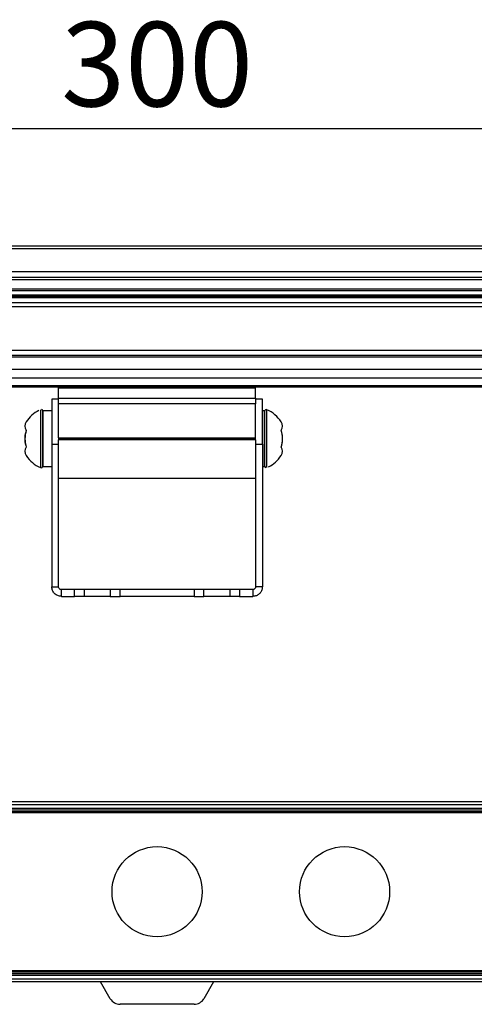
# Model space of a CAD drawing. Units: millimetres. Extents: x 586 to 2141, y 3701 to 4436.
# Drawn here: x 781 to 861, y 4256 to 4431 of the extents above; entities that cross this region are included whole.
import ezdxf

# ---------------------------------------------------------------- set-up
doc = ezdxf.new("R2010")
doc.units = ezdxf.units.MM
doc.layers.add('Dim', color=114, linetype='Continuous', lineweight=15)
doc.styles.get("Standard").update_dxf_attribs({"font": 'SimSun.ttf'})
doc.dimstyles.new('B1-15', dxfattribs={"dimtxt": 15, "dimasz": 8, "dimexe": 3, "dimexo": 1, "dimgap": 2, "dimtad": 1, "dimtoh": 1, "dimdec": 0, "dimtxsty": 'Standard', "dimcen": 2.5, "dimadec": 0, "dimazin": 0, "dimtfac": 1, "dimtdec": 0, "dimtmove": 0, "dimatfit": 3, "dimfxl": 1, "dimarcsym": 0})

# ---------------------------------------------------------------- blocks, each defined once
blk = doc.blocks.new('*D37')
at = {"layer": 'Defpoints', "color": 0, "transparency": 16777216}
for p in [(955.13, 4411.41), (655.13, 4390.06), (955.13, 4390.06)]:
    blk.add_point(p, dxfattribs=at)
at = {"layer": 'Dim', "color": 0, "lineweight": -2, "transparency": 16777216}
for p, q in [((655.13, 4391.06), (655.13, 4414.41)), ((955.13, 4391.06), (955.13, 4414.41)), ((663.13, 4411.41), (947.13, 4411.41))]:
    blk.add_line(p, q, dxfattribs=at)
at = {"layer": 'Dim', "color": 0, "transparency": 16777216}
for points in [[(663.13, 4412.74), (663.13, 4410.07), (655.13, 4411.41)], [(947.13, 4412.74), (947.13, 4410.07), (955.13, 4411.41)]]:
    blk.add_solid(points, dxfattribs=at)
at = {"layer": 'Dim', "color": 0, "lineweight": 13, "transparency": 16777216, "insert": (805.13, 4420.91), "char_height": 15, "attachment_point": 5}
blk.add_mtext('300', dxfattribs=at)

msp = doc.modelspace()

# ---------------------------------------------------------------- linework, layer by layer
for p, q in [((949.628, 4390.545), (660.628, 4390.545)), ((949.628, 4390.045), (660.628, 4390.045)), ((660.628, 4386.045), (949.628, 4386.045)), ((660.628, 4385.045), (949.628, 4385.045)), ((949.628, 4384.545), (660.628, 4384.545)), ((660.628, 4382.952), (949.628, 4382.952)), ((660.628, 4382.652), (949.628, 4382.652)), ((940.594, 4381.485), (669.863, 4381.485)), ((670.108, 4381.632), (940.149, 4381.632)), ((940.128, 4381.862), (670.128, 4381.862)), ((949.628, 4381.335), (660.628, 4381.335)), ((949.628, 4380.488), (660.628, 4380.488)), ((949.628, 4379.781), (660.628, 4379.781)), ((660.628, 4372.064), (949.628, 4372.064)), ((949.628, 4371.147), (660.628, 4371.147)), ((949.628, 4370.847), (660.628, 4370.847)), ((660.628, 4368.681), (949.628, 4368.681)), ((660.628, 4367.181), (949.628, 4367.181)), ((660.628, 4365.797), (949.628, 4365.797)), ((660.628, 4365.547), (949.628, 4365.547)), ((787.628, 4365.373), (787.628, 4365.547)), ((787.628, 4365.373), (822.628, 4365.373)), ((787.628, 4363.547), (787.628, 4365.373)), ((822.628, 4365.373), (822.628, 4365.547)), ((822.628, 4363.547), (822.628, 4365.373)), ((787.628, 4363.347), (786.428, 4363.347)), ((786.428, 4363.347), (786.428, 4355.347)), ((787.628, 4363.547), (822.628, 4363.547)), ((787.628, 4362.547), (787.628, 4363.547)), ((822.628, 4362.547), (787.628, 4362.547)), ((787.628, 4356.52), (787.628, 4362.547)), ((822.628, 4363.547), (822.628, 4362.547)), ((823.828, 4363.347), (822.628, 4363.347)), ((822.628, 4356.52), (822.628, 4362.547)), ((823.828, 4355.347), (823.828, 4363.347)), ((784.41, 4361.486), (784.41, 4361.486)), ((786.428, 4361.287), (784.828, 4361.287)), ((784.828, 4351.407), (784.828, 4361.287)), ((824.228, 4361.287), (823.828, 4361.287)), ((824.228, 4361.287), (824.228, 4351.407)), ((786.428, 4355.347), (787.628, 4355.347)), ((786.428, 4355.347), (786.428, 4330.047)), ((787.628, 4356.52), (822.628, 4356.52)), ((787.628, 4356.52), (787.628, 4356.434)), ((787.628, 4356.434), (822.628, 4356.434)), ((787.628, 4356.434), (787.628, 4356.261)), ((822.628, 4356.261), (787.628, 4356.261)), ((787.628, 4356.261), (787.628, 4356.173)), ((787.628, 4355.347), (787.628, 4356.173)), ((822.628, 4356.173), (787.628, 4356.173)), ((787.628, 4330.047), (787.628, 4355.347)), ((822.628, 4356.434), (822.628, 4356.52)), ((822.628, 4356.261), (822.628, 4356.434)), ((822.628, 4356.173), (822.628, 4356.261)), ((822.628, 4356.173), (822.628, 4355.347)), ((822.628, 4355.347), (822.628, 4330.047)), ((822.628, 4355.347), (823.828, 4355.347)), ((823.828, 4355.347), (823.828, 4330.047)), ((784.828, 4351.407), (786.428, 4351.407)), ((823.828, 4351.407), (824.228, 4351.407)), ((824.647, 4351.208), (824.647, 4351.208)), ((787.628, 4349.348), (822.628, 4349.348)), ((786.428, 4330.047), (787.628, 4330.047)), ((788.128, 4328.347), (788.128, 4329.547)), ((790.477, 4329.547), (788.128, 4329.547)), ((790.477, 4328.347), (790.477, 4329.547)), ((792.209, 4329.547), (790.477, 4329.547)), ((792.209, 4329.547), (792.209, 4328.347)), ((796.825, 4329.547), (792.209, 4329.547)), ((796.825, 4329.547), (796.825, 4328.347)), ((798.557, 4329.547), (796.825, 4329.547)), ((798.557, 4328.347), (798.557, 4329.547)), ((811.7, 4329.547), (798.557, 4329.547)), ((811.7, 4329.547), (811.7, 4328.347)), ((813.432, 4329.547), (811.7, 4329.547)), ((813.432, 4328.347), (813.432, 4329.547)), ((818.047, 4329.547), (813.432, 4329.547)), ((818.047, 4329.547), (818.047, 4328.347)), ((819.779, 4329.547), (818.047, 4329.547)), ((819.779, 4329.547), (819.779, 4328.347)), ((822.128, 4329.547), (819.779, 4329.547)), ((822.128, 4329.547), (822.128, 4328.347)), ((823.828, 4330.047), (822.628, 4330.047)), ((788.128, 4328.347), (790.477, 4328.347)), ((792.209, 4328.347), (790.477, 4328.347)), ((796.825, 4328.347), (792.209, 4328.347)), ((796.825, 4328.347), (798.557, 4328.347)), ((811.7, 4328.347), (798.557, 4328.347)), ((811.7, 4328.347), (813.432, 4328.347)), ((818.047, 4328.347), (813.432, 4328.347)), ((819.779, 4328.347), (818.047, 4328.347)), ((819.779, 4328.347), (822.128, 4328.347)), ((660.628, 4291.907), (949.628, 4291.907)), ((660.628, 4291.407), (949.628, 4291.407)), ((949.628, 4290.707), (660.628, 4290.707)), ((953.378, 4289.907), (656.878, 4289.907)), ((949.628, 4290.407), (660.628, 4290.407)), ((949.628, 4290.107), (660.628, 4290.107)), ((656.878, 4261.907), (953.378, 4261.907)), ((660.628, 4261.707), (949.628, 4261.707)), ((660.628, 4261.407), (949.628, 4261.407)), ((660.628, 4261.107), (949.628, 4261.107)), ((949.628, 4260.407), (660.628, 4260.407)), ((949.628, 4259.907), (660.628, 4259.907)), ((796.825, 4256.914), (795.096, 4259.907)), ((815.161, 4259.907), (813.432, 4256.914)), ((811.7, 4255.914), (798.557, 4255.914))]:
    msp.add_line(p, q)
at = {"color": 7, "linetype": 'Continuous'}
for centre in [(805.128, 4275.907), (838.428, 4275.907)]:
    msp.add_circle(centre, 8, dxfattribs=at)
for centre, radius, start, end in [((786.624, 4356.347), 5.596, 116.26691, 147.7056), ((784.528, 4361.211), 0.3, 0, 77.90339), ((824.528, 4361.211), 0.3, 66.7002, 180), ((822.432, 4356.347), 5.596, 32.2944, 66.70337), ((783.005, 4358.589), 1.339, 146.06193, 213.93807), ((826.052, 4358.589), 1.339, 326.05838, 33.94162), ((786.624, 4356.347), 4.994, 167.01642, 193.07484), ((786.624, 4356.347), 4.961, 162.4625, 197.5375), ((822.432, 4356.347), 4.961, 342.4625, 17.5375), ((822.432, 4356.347), 4.994, 347.01642, 13.07484), ((783.005, 4354.105), 1.339, 146.06198, 213.93802), ((826.052, 4354.105), 1.339, 326.05844, 33.94156), ((786.624, 4356.347), 5.596, 212.2944, 246.70337), ((822.432, 4356.347), 5.596, 296.26691, 327.7056), ((784.528, 4351.484), 0.3, 246.7002, 0), ((824.528, 4351.484), 0.3, 180, 257.90339), ((798.557, 4257.914), 2, 210, 270), ((811.7, 4257.914), 2, 270, 330)]:
    msp.add_arc(centre, radius, start, end)
for points, knots in [([(784.41, 4361.486), (784.41, 4361.402), (784.41, 4361.233), (784.41, 4360.034), (784.41, 4358.333), (784.41, 4356.317), (784.41, 4354.307), (784.41, 4352.618), (784.41, 4351.438), (784.41, 4351.285), (784.41, 4351.208)], [0, 0, 0, 0, 0.1250001, 0.2500001, 0.3750002, 0.5000002, 0.6250002, 0.7500002, 0.8750001, 1, 1, 1, 1]), ([(784.828, 4361.21), (784.828, 4361.139), (784.828, 4361.03), (784.828, 4360.415), (784.828, 4359.783), (784.828, 4359.002), (784.828, 4357.87), (784.828, 4356.32), (784.828, 4354.774), (784.828, 4353.648), (784.828, 4352.873), (784.828, 4352.25), (784.828, 4351.647), (784.828, 4351.548), (784.828, 4351.484)], [0, 0, 0, 0, 0.1197656, 0.1842042, 0.25, 0.3157958, 0.3802344, 0.5, 0.6197655, 0.6842042, 0.75, 0.8157958, 0.8802344, 1, 1, 1, 1]), ([(824.228, 4351.484), (824.228, 4351.555), (824.228, 4351.664), (824.228, 4352.279), (824.228, 4352.911), (824.228, 4353.692), (824.228, 4354.824), (824.228, 4356.374), (824.228, 4357.92), (824.228, 4359.046), (824.228, 4359.821), (824.228, 4360.444), (824.228, 4361.047), (824.228, 4361.146), (824.228, 4361.211)], [0, 0, 0, 0, 0.1197656, 0.1842041, 0.25, 0.3157958, 0.3802345, 0.5, 0.6197656, 0.6842041, 0.75, 0.8157958, 0.8802344, 1, 1, 1, 1]), ([(824.647, 4351.208), (824.647, 4351.293), (824.647, 4351.461), (824.647, 4352.66), (824.647, 4354.362), (824.647, 4356.377), (824.647, 4358.388), (824.647, 4360.076), (824.647, 4361.256), (824.647, 4361.41), (824.647, 4361.486)], [0, 0, 0, 0, 0.1250001, 0.2500002, 0.3750002, 0.5000003, 0.6250002, 0.7500002, 0.8750001, 1, 1, 1, 1]), ([(781.894, 4357.842), (781.879, 4357.828), (781.852, 4357.804), (781.841, 4357.777), (781.836, 4357.765)], [0, 0, 0, 0, 0.5643137, 1, 1, 1, 1]), ([(827.221, 4357.765), (827.216, 4357.777), (827.205, 4357.804), (827.178, 4357.828), (827.163, 4357.842)], [0, 0, 0, 0, 0.4356863, 1, 1, 1, 1]), ([(781.836, 4354.93), (781.841, 4354.918), (781.852, 4354.89), (781.879, 4354.866), (781.894, 4354.852)], [0, 0, 0, 0, 0.4356863, 1, 1, 1, 1]), ([(827.163, 4354.852), (827.178, 4354.866), (827.205, 4354.89), (827.216, 4354.918), (827.221, 4354.93)], [0, 0, 0, 0, 0.5643137, 1, 1, 1, 1]), ([(788.128, 4328.347), (787.906, 4328.373), (787.46, 4328.424), (786.898, 4328.817), (786.505, 4329.379), (786.454, 4329.824), (786.428, 4330.047)], [0, 0, 0, 0, 0.24999659, 0.49999727, 0.75000067, 1, 1, 1, 1]), ([(788.128, 4329.547), (788.063, 4329.555), (787.932, 4329.57), (787.767, 4329.685), (787.651, 4329.851), (787.636, 4329.982), (787.628, 4330.047)], [0, 0, 0, 0, 0.25002339, 0.49999713, 0.74999954, 1, 1, 1, 1]), ([(822.628, 4330.047), (822.623, 4329.989), (822.611, 4329.873), (822.519, 4329.72), (822.386, 4329.607), (822.246, 4329.554), (822.158, 4329.549), (822.128, 4329.547)], [0, 0, 0, 0, 0.22120392, 0.4424051, 0.66355956, 0.8846899, 1, 1, 1, 1]), ([(823.828, 4330.047), (823.809, 4329.856), (823.772, 4329.472), (823.477, 4328.962), (823.044, 4328.577), (822.566, 4328.375), (822.252, 4328.355), (822.128, 4328.347)], [0, 0, 0, 0, 0.2152614, 0.4305223, 0.645784, 0.8610443, 1, 1, 1, 1])]:
    msp.add_open_spline(points, degree=3, knots=knots)

# ---------------------------------------------------------------- dimensions: what is measured, and where the dimension line sits
at = {"layer": 'Dim', "lineweight": 13}
dim = msp.add_linear_dim(base=(955.128, 4411.406), p1=(655.128, 4390.065), p2=(955.128, 4390.065), dimstyle='B1-15', dxfattribs=at)
dim.commit()
dim.dimension.update_dxf_attribs({"geometry": '*D37', "text_midpoint": (805.128, 4420.906)})

doc.saveas('drawing.dxf')
